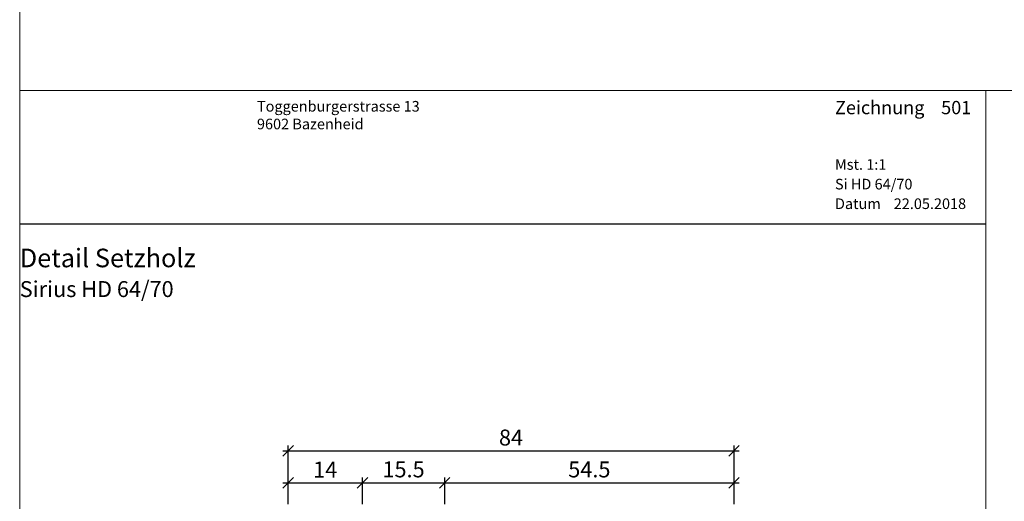
# Model space of a CAD drawing. Extents: x -427 to 10724, y -1070 to 3930.
# Drawn here: x 724 to 909, y 852 to 943 of the extents above; entities that cross this region are included whole.
import ezdxf

# ---------------------------------------------------------------- set-up
doc = ezdxf.new("R2010")
doc.units = 0
doc.layers.get('0').update_dxf_attribs({"linetype": 'CONTINUOUS', "lineweight": 5, "plot": 0})
doc.layers.get('Defpoints').update_dxf_attribs({"linetype": 'CONTINUOUS', "lineweight": 0})
doc.layers.add('BEM-1', color=10, linetype='CONTINUOUS')
doc.layers.add('Logo', color=95, linetype='CONTINUOUS')
for name, color, linetype, lineweight in [('MST', 130, 'CONTINUOUS', 13), ('Text Bezeichnung', 130, 'CONTINUOUS', 13), ('Text Datum', 130, 'CONTINUOUS', 13), ('Text Nr.', 130, 'CONTINUOUS', 13), ('Text System', 130, 'CONTINUOUS', 13)]:
    doc.layers.add(name, color=color, linetype=linetype, lineweight=lineweight)
doc.styles.add('BEMASSUNG', font='ARIALN.TTF')
doc.styles.get("Standard").update_dxf_attribs({"font": 'arial.ttf'})
doc.styles.add('Stil1', font='txt.shx')
doc.dimstyles.new('BEM-1', dxfattribs={"dimtxt": 3, "dimasz": 2, "dimexe": 1, "dimexo": 2, "dimgap": 1, "dimtad": 1, "dimdec": 1, "dimdsep": 46, "dimtxsty": 'BEMASSUNG', "dimblk1": 'OBLIQUE', "dimblk2": 'OBLIQUE', "dimsah": 1, "dimcen": 0, "dimdle": 1, "dimclrd": 256, "dimclre": 256, "dimclrt": 7, "dimadec": 1, "dimazin": 2, "dimtfac": 1, "dimtdec": 1, "dimtix": 1, "dimtmove": 2, "dimatfit": 3, "dimfxl": 1, "dimtolj": 1, "dimarcsym": 0})

# ---------------------------------------------------------------- blocks, each defined once
blk = doc.blocks.new('_OBLIQUE')
at = {"color": 0, "linetype": 'ByBlock'}
blk.add_line((-0.5, -0.5), (0.5, 0.5), dxfattribs=at)
blk = doc.blocks.new('*D214')
at = {"layer": 'BEM-1', "lineweight": -2, "transparency": 16777216}
for p, q in [((802.74, 855.62), (859.24, 855.62)), ((803.74, 851.62), (803.74, 856.62)), ((858.24, 851.62), (858.24, 856.62))]:
    blk.add_line(p, q, dxfattribs=at)
at = {"layer": 'Defpoints', "color": 0, "transparency": 16777216}
for p in [(858.24, 855.62), (803.74, 849.62), (858.24, 849.62)]:
    blk.add_point(p, dxfattribs=at)
at = {"layer": 'BEM-1', "lineweight": -2, "transparency": 16777216, "xscale": 2, "yscale": 2, "zscale": 2, "rotation": 180}
blk.add_blockref('_OBLIQUE', (803.74, 855.62), dxfattribs=at)
at = {"layer": 'BEM-1', "lineweight": -2, "transparency": 16777216, "xscale": 2, "yscale": 2, "zscale": 2}
blk.add_blockref('_OBLIQUE', (858.24, 855.62), dxfattribs=at)
at = {"layer": 'BEM-1', "color": 7, "transparency": 16777216, "insert": (830.99, 858.14), "char_height": 3, "attachment_point": 5, "style": 'BEMASSUNG'}
blk.add_mtext('\\A1;54.5', dxfattribs=at)
blk = doc.blocks.new('*D215')
at = {"layer": 'BEM-1', "lineweight": -2, "transparency": 16777216}
for p, q in [((774.24, 851.62), (774.24, 862.62)), ((858.24, 851.62), (858.24, 862.62)), ((773.24, 861.62), (859.24, 861.62))]:
    blk.add_line(p, q, dxfattribs=at)
at = {"layer": 'Defpoints', "color": 0, "transparency": 16777216}
for p in [(858.24, 861.62), (774.24, 849.62), (858.24, 849.62)]:
    blk.add_point(p, dxfattribs=at)
at = {"layer": 'BEM-1', "lineweight": -2, "transparency": 16777216, "xscale": 2, "yscale": 2, "zscale": 2, "rotation": 180}
blk.add_blockref('_OBLIQUE', (774.24, 861.62), dxfattribs=at)
at = {"layer": 'BEM-1', "lineweight": -2, "transparency": 16777216, "xscale": 2, "yscale": 2, "zscale": 2}
blk.add_blockref('_OBLIQUE', (858.24, 861.62), dxfattribs=at)
at = {"layer": 'BEM-1', "color": 7, "transparency": 16777216, "insert": (816.24, 864.15), "char_height": 3, "attachment_point": 5, "style": 'BEMASSUNG'}
blk.add_mtext('\\A1;84', dxfattribs=at)
blk = doc.blocks.new('*D219')
at = {"layer": 'BEM-1', "lineweight": -2, "transparency": 16777216}
for p, q in [((787.24, 855.62), (804.74, 855.62)), ((788.24, 851.62), (788.24, 856.62)), ((803.74, 851.62), (803.74, 856.62))]:
    blk.add_line(p, q, dxfattribs=at)
at = {"layer": 'Defpoints', "color": 0, "transparency": 16777216}
for p in [(803.74, 855.62), (788.24, 849.62), (803.74, 849.62)]:
    blk.add_point(p, dxfattribs=at)
at = {"layer": 'BEM-1', "lineweight": -2, "transparency": 16777216, "xscale": 2, "yscale": 2, "zscale": 2, "rotation": 180}
blk.add_blockref('_OBLIQUE', (788.24, 855.62), dxfattribs=at)
at = {"layer": 'BEM-1', "lineweight": -2, "transparency": 16777216, "xscale": 2, "yscale": 2, "zscale": 2}
blk.add_blockref('_OBLIQUE', (803.74, 855.62), dxfattribs=at)
at = {"layer": 'BEM-1', "color": 7, "transparency": 16777216, "insert": (795.99, 858.15), "char_height": 3, "attachment_point": 5, "style": 'BEMASSUNG'}
blk.add_mtext('\\A1;15.5', dxfattribs=at)
blk = doc.blocks.new('*D220')
at = {"layer": 'BEM-1', "lineweight": -2, "transparency": 16777216}
for p, q in [((773.24, 855.62), (789.24, 855.62)), ((774.24, 851.62), (774.24, 856.62)), ((788.24, 851.62), (788.24, 856.62))]:
    blk.add_line(p, q, dxfattribs=at)
at = {"layer": 'Defpoints', "color": 0, "transparency": 16777216}
for p in [(788.24, 855.62), (774.24, 849.62), (788.24, 849.62)]:
    blk.add_point(p, dxfattribs=at)
at = {"layer": 'BEM-1', "lineweight": -2, "transparency": 16777216, "xscale": 2, "yscale": 2, "zscale": 2, "rotation": 180}
blk.add_blockref('_OBLIQUE', (774.24, 855.62), dxfattribs=at)
at = {"layer": 'BEM-1', "lineweight": -2, "transparency": 16777216, "xscale": 2, "yscale": 2, "zscale": 2}
blk.add_blockref('_OBLIQUE', (788.24, 855.62), dxfattribs=at)
at = {"layer": 'BEM-1', "color": 7, "transparency": 16777216, "insert": (781.24, 858.12), "char_height": 3, "attachment_point": 5, "style": 'BEMASSUNG'}
blk.add_mtext('\\A1;14', dxfattribs=at)

msp = doc.modelspace()

# ---------------------------------------------------------------- linework, layer by layer
for points in [[(723.69, 929.54), (1223.69, 929.54), (1223.69, 1429.54), (723.69, 1429.54)], [(723.69, 429.54), (1223.69, 429.54), (1223.69, 929.54), (723.69, 929.54)]]:
    msp.add_lwpolyline(points, close=True)
at = {"layer": 'Defpoints'}
msp.add_lwpolyline([(905.69, 648.54), (905.69, 929.54), (723.69, 929.54), (723.69, 648.54)], close=True, dxfattribs=at)
at = {"layer": 'Logo', "color": 4}
msp.add_line((723.69, 904.42), (905.69, 904.42), dxfattribs=at)

# ---------------------------------------------------------------- texts
at = {"layer": 'Logo', "color": 4, "insert": (768.38, 927.54), "char_height": 3, "width": 91.8139, "attachment_point": 1, "style": 'Stil1'}
msp.add_mtext('{\\fArial|b0|i0|c0|p34;\\H0.66666x;Toggenburgerstrasse 13\\P9602 Bazenheid}', dxfattribs=at)
at = {"layer": 'MST', "insert": (877.26, 916.58), "char_height": 2, "width": 30.4009, "attachment_point": 1}
msp.add_mtext('Mst. 1:1', dxfattribs=at)
at = {"layer": 'Text Bezeichnung', "insert": (723.69, 899.72), "char_height": 3.5, "width": 92.7218, "attachment_point": 1}
msp.add_mtext('{\\fArial|b1|i0|c0|p34;Detail Setzholz}', dxfattribs=at)
at = {"layer": 'Text Datum', "insert": (877.26, 909.19), "char_height": 2, "width": 32.3049, "attachment_point": 1}
msp.add_mtext('{\\fArial|b0|i0|c238|p34;Datum    }22.05.2018', dxfattribs=at)
at = {"layer": 'Text Nr.', "insert": (877.26, 927.55), "char_height": 2.5, "width": 30.1893, "attachment_point": 1}
msp.add_mtext('\\pt22.5;{\\fArial|b1|i0|c0|p34;Zeichnung ^I501}', dxfattribs=at)
at = {"layer": 'Text System', "insert": (877.26, 912.88), "char_height": 2, "width": 34.2089, "attachment_point": 1}
msp.add_mtext('Si HD 64/70', dxfattribs=at)
at = {"layer": 'Text System', "insert": (723.69, 893.61), "char_height": 3, "width": 113.9731, "attachment_point": 1, "style": 'Stil1'}
msp.add_mtext('{\\fArial|b0|i0|c0|p34;Sirius HD 64/70}', dxfattribs=at)

# ---------------------------------------------------------------- dimensions: what is measured, and where the dimension line sits
at = {"layer": 'BEM-1'}
for base, p1, p2, picture, middle in [((858.24, 861.62), (774.24, 849.62), (858.24, 849.62), '*D215', (816.24, 864.15)), ((788.24, 855.62), (774.24, 849.62), (788.24, 849.62), '*D220', (781.24, 858.12)), ((803.74, 855.62), (788.24, 849.62), (803.74, 849.62), '*D219', (795.99, 858.15)), ((858.24, 855.62), (803.74, 849.62), (858.24, 849.62), '*D214', (830.99, 858.14))]:
    dim = msp.add_linear_dim(base=base, p1=p1, p2=p2, dimstyle='BEM-1', dxfattribs=at)
    dim.commit()
    dim.dimension.update_dxf_attribs({"geometry": picture, "text_midpoint": middle})

doc.saveas('drawing.dxf')
